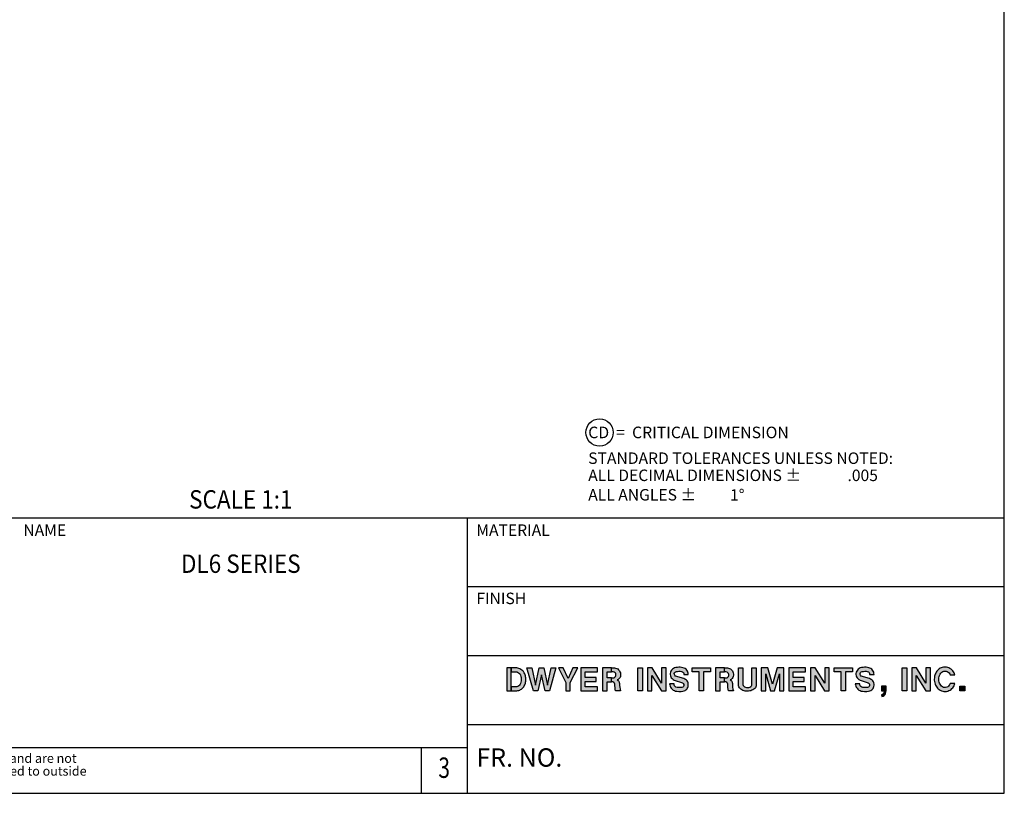
# Model space of a CAD drawing. Extents: x 0 to 15.8, y 0 to 10.2.
# Drawn here: x 10.4 to 15.8, y 0 to 4.2 of the extents above; entities that cross this region are included whole.
import ezdxf
from ezdxf.enums import TextEntityAlignment as Align

# ---------------------------------------------------------------- set-up
doc = ezdxf.new("R2010")
doc.units = 0
doc.header["$LTSCALE"] = 0.375
doc.header["$MEASUREMENT"] = 0
doc.layers.add('FORMAT', color=8, linetype='CONTINUOUS')
doc.layers.add('FORMATTEXT', color=7, linetype='CONTINUOUS')
doc.styles.add('ROMANS', font='ROMANS.SHX', dxfattribs={"width": 0.75, "height": 0.1})
doc.styles.add('STYLE1', font='romans.shx', dxfattribs={"width": 0.75, "height": 0.225})
doc.styles.add('STYLE2', font='romans.shx', dxfattribs={"height": 0.1})
doc.styles.add('STYLE3', font='romans.shx', dxfattribs={"height": 0.05})
doc.styles.add('STYLE4', font='romans.shx', dxfattribs={"height": 0.0625})

# ---------------------------------------------------------------- blocks, each defined once
blk = doc.blocks.new('DWYERB')
at = {"layer": 'FORMAT'}
h = blk.add_hatch(color=256, dxfattribs=at)
h.paths.add_polyline_path([(13.0746, 0.5577), (13.0746, 0.6827), (13.0504, 0.6827), (13.0504, 0.5577)])
h.paths.add_polyline_path([(13.0746, 0.5577), (13.1013, 0.5577), (13.1063, 0.5581), (13.1114, 0.559), (13.1164, 0.5603), (13.1213, 0.5623), (13.1259, 0.5645), (13.1305, 0.5675), (13.135, 0.571), (13.1391, 0.575), (13.1429, 0.5797), (13.1461, 0.5848), (13.1486, 0.5897), (13.1505, 0.5947), (13.1522, 0.6003), (13.1533, 0.6056), (13.1543, 0.6112), (13.1546, 0.6163), (13.1548, 0.622), (13.1544, 0.6279), (13.1536, 0.6339), (13.1524, 0.6394), (13.1508, 0.6451), (13.1484, 0.6509), (13.1457, 0.6566), (13.1416, 0.6624), (13.1378, 0.6668), (13.133, 0.6711), (13.1283, 0.6745), (13.1227, 0.6775), (13.1173, 0.6798), (13.1115, 0.6814), (13.1057, 0.6824), (13.1013, 0.6827), (13.0746, 0.6827), (13.0746, 0.6609), (13.0996, 0.6609), (13.1048, 0.6605), (13.11, 0.659), (13.1151, 0.6562), (13.1197, 0.6525), (13.1231, 0.6481), (13.1259, 0.6426), (13.1276, 0.6364), (13.1284, 0.6311), (13.129, 0.6245), (13.1292, 0.6183), (13.1288, 0.6115), (13.1277, 0.6051), (13.1261, 0.5985), (13.124, 0.5936), (13.1206, 0.5891), (13.1166, 0.5851), (13.1118, 0.5822), (13.1056, 0.5802), (13.0996, 0.5796), (13.0746, 0.5796)])
for points in [[(13.1864, 0.6827), (13.2073, 0.5893), (13.227, 0.6827), (13.2525, 0.6827), (13.2723, 0.5893), (13.2932, 0.6827), (13.3187, 0.6827), (13.2835, 0.5577), (13.2592, 0.5577), (13.2398, 0.6451), (13.2204, 0.5577), (13.1961, 0.5577), (13.1609, 0.6827)], [(13.3317, 0.6827), (13.3723, 0.6038), (13.3723, 0.5577), (13.3966, 0.5577), (13.3966, 0.6038), (13.4372, 0.6827), (13.4105, 0.6827), (13.3844, 0.6257), (13.3584, 0.6827)], [(13.5454, 0.5796), (13.4786, 0.5796), (13.4786, 0.6093), (13.5369, 0.6093), (13.5369, 0.6311), (13.4786, 0.6311), (13.4786, 0.6609), (13.5454, 0.6609), (13.5454, 0.6827), (13.4543, 0.6827), (13.4543, 0.5577), (13.5454, 0.5577)], [(13.7649, 0.5577), (13.7649, 0.6827), (13.7892, 0.6827), (13.7892, 0.5577)], [(13.841, 0.5577), (13.841, 0.6409), (13.8926, 0.5577), (13.9181, 0.5577), (13.9181, 0.6827), (13.8939, 0.6827), (13.8939, 0.5996), (13.8422, 0.6827), (13.8167, 0.6827), (13.8167, 0.5577)], [(13.9373, 0.5965), (13.9382, 0.5904), (13.9399, 0.5839), (13.9427, 0.5777), (13.9469, 0.5717), (13.9519, 0.5662), (13.9573, 0.5623), (13.9637, 0.5588), (13.9699, 0.5565), (13.977, 0.5552), (13.9881, 0.5548), (14.0004, 0.5548), (14.0099, 0.5554), (14.0165, 0.5571), (14.0218, 0.5592), (14.0266, 0.5626), (14.0306, 0.5661), (14.034, 0.5705), (14.0371, 0.5762), (14.0388, 0.5821), (14.0394, 0.5883), (14.0392, 0.5948), (14.038, 0.6007), (14.0359, 0.6062), (14.0327, 0.6115), (14.029, 0.6157), (14.0245, 0.6194), (14.0199, 0.6222), (14.0148, 0.6244), (13.9697, 0.6385), (13.9655, 0.6422), (13.9633, 0.6469), (13.9628, 0.652), (13.9647, 0.6573), (13.9688, 0.661), (13.9745, 0.663), (13.9813, 0.6639), (13.9883, 0.6642), (13.9955, 0.6642), (14.0024, 0.6632), (14.0084, 0.661), (14.0129, 0.6569), (14.0147, 0.6524), (14.015, 0.6475), (14.0393, 0.6475), (14.0389, 0.6536), (14.0375, 0.6598), (14.0349, 0.6654), (14.0315, 0.6703), (14.027, 0.6749), (14.0223, 0.6786), (14.0167, 0.6814), (14.0103, 0.6837), (14.0031, 0.6851), (13.9957, 0.686), (13.9874, 0.6862), (13.9797, 0.6855), (13.9711, 0.684), (13.9644, 0.6822), (13.9582, 0.6795), (13.9529, 0.6758), (13.9484, 0.6709), (13.9446, 0.6652), (13.9422, 0.659), (13.9409, 0.6527), (13.9408, 0.6464), (13.9418, 0.6403), (13.9436, 0.6343), (13.9465, 0.6291), (13.9507, 0.6241), (13.9562, 0.6196), (13.9632, 0.6158), (14.0077, 0.6007), (14.0122, 0.597), (14.0145, 0.5922), (14.015, 0.5862), (14.0129, 0.5812), (14.0089, 0.5775), (14.0033, 0.5759), (13.9949, 0.5755), (13.9869, 0.5757), (13.9782, 0.576), (13.9722, 0.5778), (13.9674, 0.5815), (13.9643, 0.5858), (13.9622, 0.5907), (13.9616, 0.5965)], [(14.0984, 0.5577), (14.0984, 0.6609), (14.0608, 0.6609), (14.0608, 0.6827), (14.1603, 0.6827), (14.1603, 0.6609), (14.1227, 0.6609), (14.1227, 0.5577)], [(14.3365, 0.6827), (14.3365, 0.5929), (14.3377, 0.5872), (14.3408, 0.5824), (14.3449, 0.5794), (14.3503, 0.5772), (14.3562, 0.5761), (14.3626, 0.5757), (14.369, 0.5766), (14.3743, 0.5785), (14.3791, 0.581), (14.3826, 0.5846), (14.3847, 0.589), (14.3851, 0.5948), (14.3851, 0.6827), (14.4094, 0.6827), (14.4094, 0.5908), (14.4088, 0.5849), (14.4071, 0.5794), (14.4043, 0.5743), (14.4007, 0.5701), (14.3959, 0.5664), (14.3907, 0.5633), (14.3857, 0.5608), (14.3798, 0.5586), (14.3736, 0.5569), (14.3672, 0.5562), (14.3612, 0.5556), (14.3554, 0.5561), (14.3488, 0.5566), (14.3427, 0.5581), (14.337, 0.5605), (14.3308, 0.5632), (14.3253, 0.5664), (14.3209, 0.5702), (14.3173, 0.5746), (14.3149, 0.5788), (14.3131, 0.5841), (14.3123, 0.5908), (14.3123, 0.6827)], [(14.461, 0.5577), (14.461, 0.6496), (14.4868, 0.5577), (14.5093, 0.5577), (14.5351, 0.6496), (14.5351, 0.5577), (14.5593, 0.5577), (14.5593, 0.6827), (14.5229, 0.6827), (14.4981, 0.5941), (14.4732, 0.6827), (14.4368, 0.6827), (14.4368, 0.5577)], [(14.6778, 0.5796), (14.611, 0.5796), (14.611, 0.6093), (14.6693, 0.6093), (14.6693, 0.6311), (14.611, 0.6311), (14.611, 0.6609), (14.6778, 0.6609), (14.6778, 0.6827), (14.5868, 0.6827), (14.5868, 0.5577), (14.6778, 0.5577)], [(14.7295, 0.5577), (14.7295, 0.6409), (14.7812, 0.5577), (14.8067, 0.5577), (14.8067, 0.6827), (14.7824, 0.6827), (14.7824, 0.5996), (14.7308, 0.6827), (14.7053, 0.6827), (14.7053, 0.5577)], [(14.8718, 0.5577), (14.8718, 0.6609), (14.8341, 0.6609), (14.8341, 0.6827), (14.9337, 0.6827), (14.9337, 0.6609), (14.896, 0.6609), (14.896, 0.5577)], [(14.9488, 0.5965), (14.9497, 0.5904), (14.9514, 0.5839), (14.9542, 0.5777), (14.9584, 0.5717), (14.9633, 0.5662), (14.9687, 0.5623), (14.9751, 0.5588), (14.9813, 0.5565), (14.9885, 0.5552), (14.9996, 0.5548), (15.0118, 0.5548), (15.0214, 0.5554), (15.028, 0.5571), (15.0333, 0.5592), (15.0381, 0.5626), (15.0421, 0.5661), (15.0454, 0.5705), (15.0485, 0.5762), (15.0503, 0.5821), (15.0508, 0.5883), (15.0506, 0.5948), (15.0495, 0.6007), (15.0473, 0.6062), (15.0441, 0.6115), (15.0404, 0.6157), (15.0359, 0.6194), (15.0314, 0.6222), (15.0262, 0.6244), (14.9811, 0.6385), (14.9769, 0.6422), (14.9747, 0.6469), (14.9743, 0.652), (14.9762, 0.6573), (14.9802, 0.661), (14.986, 0.663), (14.9928, 0.6639), (14.9997, 0.6642), (15.007, 0.6642), (15.0139, 0.6632), (15.0199, 0.661), (15.0244, 0.6569), (15.0262, 0.6524), (15.0264, 0.6475), (15.0507, 0.6475), (15.0504, 0.6536), (15.0489, 0.6598), (15.0464, 0.6654), (15.043, 0.6703), (15.0385, 0.6749), (15.0338, 0.6786), (15.0282, 0.6814), (15.0217, 0.6837), (15.0146, 0.6851), (15.0072, 0.686), (14.9989, 0.6862), (14.9911, 0.6855), (14.9825, 0.684), (14.9759, 0.6822), (14.9697, 0.6795), (14.9644, 0.6758), (14.9599, 0.6709), (14.9561, 0.6652), (14.9536, 0.659), (14.9524, 0.6527), (14.9522, 0.6464), (14.9533, 0.6403), (14.955, 0.6343), (14.9579, 0.6291), (14.9622, 0.6241), (14.9677, 0.6196), (14.9746, 0.6158), (15.0191, 0.6007), (15.0236, 0.597), (15.0259, 0.5922), (15.0265, 0.5862), (15.0243, 0.5812), (15.0204, 0.5775), (15.0147, 0.5759), (15.0063, 0.5755), (14.9984, 0.5757), (14.9897, 0.576), (14.9837, 0.5778), (14.9789, 0.5815), (14.9757, 0.5858), (14.9736, 0.5907), (14.973, 0.5965)], [(15.2047, 0.5577), (15.2047, 0.6827), (15.229, 0.6827), (15.229, 0.5577)], [(15.2807, 0.5577), (15.2807, 0.6409), (15.3323, 0.5577), (15.3579, 0.5577), (15.3579, 0.6827), (15.3336, 0.6827), (15.3336, 0.5996), (15.282, 0.6827), (15.2564, 0.6827), (15.2564, 0.5577)], [(15.4908, 0.6442), (15.4889, 0.6506), (15.4865, 0.6562), (15.4832, 0.6616), (15.4796, 0.6665), (15.4747, 0.6716), (15.4699, 0.6758), (15.464, 0.6797), (15.4578, 0.6827), (15.4519, 0.685), (15.4456, 0.6865), (15.4403, 0.6871), (15.4345, 0.687), (15.4283, 0.6865), (15.4225, 0.685), (15.4168, 0.6832), (15.4109, 0.6803), (15.4059, 0.6773), (15.4011, 0.6733), (15.3968, 0.6691), (15.3932, 0.6646), (15.3897, 0.6599), (15.3864, 0.654), (15.384, 0.649), (15.3817, 0.6423), (15.3803, 0.6368), (15.3791, 0.6293), (15.3784, 0.6221), (15.3786, 0.6152), (15.3795, 0.6078), (15.3809, 0.6013), (15.383, 0.5946), (15.3856, 0.5889), (15.3887, 0.5834), (15.3923, 0.5778), (15.3966, 0.5726), (15.4006, 0.5685), (15.4059, 0.5643), (15.4116, 0.5607), (15.4178, 0.5577), (15.4244, 0.5555), (15.4311, 0.5543), (15.439, 0.5538), (15.4457, 0.5548), (15.4528, 0.5566), (15.4586, 0.5587), (15.4645, 0.5614), (15.4698, 0.565), (15.4748, 0.5696), (15.4794, 0.5744), (15.4833, 0.5795), (15.4868, 0.5857), (15.4894, 0.5916), (15.4908, 0.5979), (15.4656, 0.5979), (15.4631, 0.5924), (15.4602, 0.5878), (15.4565, 0.5834), (15.4518, 0.5798), (15.4467, 0.5773), (15.4401, 0.5756), (15.4341, 0.5753), (15.4283, 0.5765), (15.423, 0.5793), (15.4184, 0.5833), (15.4143, 0.588), (15.4104, 0.5937), (15.4078, 0.5993), (15.4057, 0.6055), (15.4043, 0.6124), (15.4039, 0.6202), (15.4042, 0.6278), (15.4056, 0.6351), (15.408, 0.642), (15.411, 0.6485), (15.4149, 0.6542), (15.4195, 0.6588), (15.425, 0.6625), (15.4311, 0.6649), (15.437, 0.6657), (15.4432, 0.6648), (15.4486, 0.6628), (15.4541, 0.6593), (15.459, 0.6552), (15.4626, 0.6497), (15.4651, 0.6442)], [(15.0908, 0.5832), (15.0908, 0.5577), (15.105, 0.5575), (15.1053, 0.5523), (15.1047, 0.5468), (15.1021, 0.5421), (15.0972, 0.5385), (15.0912, 0.5366), (15.0936, 0.5275), (15.0998, 0.5289), (15.1057, 0.5321), (15.1104, 0.537), (15.1139, 0.5432), (15.1156, 0.55), (15.1163, 0.5577), (15.1163, 0.5832)], [(15.5184, 0.5577), (15.5184, 0.584), (15.5446, 0.584), (15.5446, 0.5577)]]:
    blk.add_hatch(color=256, dxfattribs=at).paths.add_polyline_path(points)
h = blk.add_hatch(color=256, dxfattribs=at)
h.paths.add_polyline_path([(13.6432, 0.5577), (13.6415, 0.5668), (13.6405, 0.5763), (13.6399, 0.5852), (13.6392, 0.594), (13.6375, 0.5993), (13.6343, 0.6037), (13.6283, 0.6069), (13.6214, 0.6075), (13.6214, 0.6281), (13.6293, 0.6281), (13.6353, 0.629), (13.64, 0.632), (13.6435, 0.6362), (13.6455, 0.6416), (13.6456, 0.6466), (13.6439, 0.6523), (13.6404, 0.6565), (13.6355, 0.6597), (13.6293, 0.6609), (13.6214, 0.6609), (13.6214, 0.6827), (13.637, 0.6827), (13.6435, 0.6818), (13.6495, 0.6798), (13.6549, 0.6767), (13.6597, 0.6728), (13.6642, 0.6672), (13.6673, 0.6617), (13.6692, 0.655), (13.67, 0.6492), (13.6701, 0.6431), (13.6696, 0.6363), (13.6675, 0.6302), (13.6637, 0.625), (13.6582, 0.6199), (13.6518, 0.617), (13.6575, 0.614), (13.6612, 0.6096), (13.6636, 0.6035), (13.6644, 0.5969), (13.665, 0.586), (13.6658, 0.5773), (13.6675, 0.5669), (13.67, 0.5577)])
h.paths.add_polyline_path([(13.5971, 0.5577), (13.5971, 0.6075), (13.6214, 0.6075), (13.6214, 0.6281), (13.5971, 0.6281), (13.5971, 0.6609), (13.6214, 0.6609), (13.6214, 0.6827), (13.5728, 0.6827), (13.5728, 0.5577)])
h = blk.add_hatch(color=256, dxfattribs=at)
h.paths.add_polyline_path([(14.2581, 0.5577), (14.2565, 0.5668), (14.2554, 0.5763), (14.2548, 0.5852), (14.2541, 0.594), (14.2524, 0.5993), (14.2492, 0.6037), (14.2433, 0.6069), (14.2363, 0.6075), (14.2363, 0.6281), (14.2442, 0.6281), (14.2502, 0.629), (14.255, 0.632), (14.2584, 0.6362), (14.2604, 0.6416), (14.2605, 0.6466), (14.2588, 0.6523), (14.2553, 0.6565), (14.2504, 0.6597), (14.2442, 0.6609), (14.2363, 0.6609), (14.2363, 0.6827), (14.2519, 0.6827), (14.2584, 0.6818), (14.2645, 0.6798), (14.2698, 0.6767), (14.2746, 0.6728), (14.2791, 0.6672), (14.2822, 0.6617), (14.2841, 0.655), (14.2849, 0.6492), (14.285, 0.6431), (14.2845, 0.6363), (14.2824, 0.6302), (14.2786, 0.625), (14.2731, 0.6199), (14.2667, 0.617), (14.2725, 0.614), (14.2761, 0.6096), (14.2785, 0.6035), (14.2794, 0.5969), (14.2799, 0.586), (14.2807, 0.5773), (14.2825, 0.5669), (14.2849, 0.5577)])
h.paths.add_polyline_path([(14.212, 0.5577), (14.212, 0.6075), (14.2363, 0.6075), (14.2363, 0.6281), (14.212, 0.6281), (14.212, 0.6609), (14.2363, 0.6609), (14.2363, 0.6827), (14.1878, 0.6827), (14.1878, 0.5577)])
for p, q in [((15.76, 0), (15.76, 10.24)), ((5.52, 1.5), (15.76, 1.5)), ((12.835, 1.5), (12.835, 0)), ((12.835, 1.125), (15.76, 1.125)), ((12.835, 0.75), (15.76, 0.75)), ((12.835, 0.375), (15.76, 0.375)), ((5.52, 0.25), (12.835, 0.25)), ((12.585, 0.25), (12.585, 0)), ((0, 0), (15.76, 0))]:
    blk.add_line(p, q, dxfattribs=at)
at = {"layer": 'FORMAT', "color": 252}
for points in [[(13.0746, 0.5577), (13.0746, 0.6827), (13.0504, 0.6827), (13.0504, 0.5577), (13.0746, 0.5577)], [(13.0746, 0.5577), (13.1013, 0.5577), (13.1063, 0.5581), (13.1114, 0.559), (13.1164, 0.5603), (13.1213, 0.5623), (13.1259, 0.5645), (13.1305, 0.5675), (13.135, 0.571), (13.1391, 0.575), (13.1429, 0.5797), (13.1461, 0.5848), (13.1486, 0.5897), (13.1505, 0.5947), (13.1522, 0.6003), (13.1533, 0.6056), (13.1543, 0.6112), (13.1546, 0.6163), (13.1548, 0.622), (13.1544, 0.6279), (13.1536, 0.6339), (13.1524, 0.6394), (13.1508, 0.6451), (13.1484, 0.6509), (13.1457, 0.6566), (13.1416, 0.6624), (13.1378, 0.6668), (13.133, 0.6711), (13.1283, 0.6745), (13.1227, 0.6775), (13.1173, 0.6798), (13.1115, 0.6814), (13.1057, 0.6824), (13.1013, 0.6827), (13.0746, 0.6827), (13.0746, 0.6609), (13.0996, 0.6609), (13.1048, 0.6605), (13.11, 0.659), (13.1151, 0.6562), (13.1197, 0.6525), (13.1231, 0.6481), (13.1259, 0.6426), (13.1276, 0.6364), (13.1284, 0.6311), (13.129, 0.6245), (13.1292, 0.6183), (13.1288, 0.6115), (13.1277, 0.6051), (13.1261, 0.5985), (13.124, 0.5936), (13.1206, 0.5891), (13.1166, 0.5851), (13.1118, 0.5822), (13.1056, 0.5802), (13.0996, 0.5796), (13.0746, 0.5796), (13.0746, 0.5577)], [(13.1864, 0.6827), (13.2073, 0.5893), (13.227, 0.6827), (13.2525, 0.6827), (13.2723, 0.5893), (13.2932, 0.6827), (13.3187, 0.6827), (13.2835, 0.5577), (13.2592, 0.5577), (13.2398, 0.6451), (13.2204, 0.5577), (13.1961, 0.5577), (13.1609, 0.6827), (13.1864, 0.6827)], [(13.3317, 0.6827), (13.3723, 0.6038), (13.3723, 0.5577), (13.3966, 0.5577), (13.3966, 0.6038), (13.4372, 0.6827), (13.4105, 0.6827), (13.3844, 0.6257), (13.3584, 0.6827), (13.3317, 0.6827)], [(13.5454, 0.5796), (13.4786, 0.5796), (13.4786, 0.6093), (13.5369, 0.6093), (13.5369, 0.6311), (13.4786, 0.6311), (13.4786, 0.6609), (13.5454, 0.6609), (13.5454, 0.6827), (13.4543, 0.6827), (13.4543, 0.5577), (13.5454, 0.5577), (13.5454, 0.5796)], [(13.5971, 0.5577), (13.5971, 0.6075), (13.6214, 0.6075), (13.6214, 0.6281), (13.5971, 0.6281), (13.5971, 0.6609), (13.6214, 0.6609), (13.6214, 0.6827), (13.5728, 0.6827), (13.5728, 0.5577), (13.5971, 0.5577)], [(13.6432, 0.5577), (13.6415, 0.5668), (13.6405, 0.5763), (13.6399, 0.5852), (13.6392, 0.594), (13.6375, 0.5993), (13.6343, 0.6037), (13.6283, 0.6069), (13.6214, 0.6075), (13.6214, 0.6281), (13.6293, 0.6281), (13.6353, 0.629), (13.64, 0.632), (13.6435, 0.6362), (13.6455, 0.6416), (13.6456, 0.6466), (13.6439, 0.6523), (13.6404, 0.6565), (13.6355, 0.6597), (13.6293, 0.6609), (13.6214, 0.6609), (13.6214, 0.6827), (13.637, 0.6827), (13.6435, 0.6818), (13.6495, 0.6798), (13.6549, 0.6767), (13.6597, 0.6728), (13.6642, 0.6672), (13.6673, 0.6617), (13.6692, 0.655), (13.67, 0.6492), (13.6701, 0.6431), (13.6696, 0.6363), (13.6675, 0.6302), (13.6637, 0.625), (13.6582, 0.6199), (13.6518, 0.617), (13.6575, 0.614), (13.6612, 0.6096), (13.6636, 0.6035), (13.6644, 0.5969), (13.665, 0.586), (13.6658, 0.5773), (13.6675, 0.5669), (13.67, 0.5577), (13.6432, 0.5577)], [(13.7649, 0.5577), (13.7649, 0.6827), (13.7892, 0.6827), (13.7892, 0.5577), (13.7649, 0.5577)], [(13.841, 0.5577), (13.841, 0.6409), (13.8926, 0.5577), (13.9181, 0.5577), (13.9181, 0.6827), (13.8939, 0.6827), (13.8939, 0.5996), (13.8422, 0.6827), (13.8167, 0.6827), (13.8167, 0.5577), (13.841, 0.5577)], [(13.9373, 0.5965), (13.9382, 0.5904), (13.9399, 0.5839), (13.9427, 0.5777), (13.9469, 0.5717), (13.9519, 0.5662), (13.9573, 0.5623), (13.9637, 0.5588), (13.9699, 0.5565), (13.977, 0.5552), (13.9881, 0.5548), (14.0004, 0.5548), (14.0099, 0.5554), (14.0165, 0.5571), (14.0218, 0.5592), (14.0266, 0.5626), (14.0306, 0.5661), (14.034, 0.5705), (14.0371, 0.5762), (14.0388, 0.5821), (14.0394, 0.5883), (14.0392, 0.5948), (14.038, 0.6007), (14.0359, 0.6062), (14.0327, 0.6115), (14.029, 0.6157), (14.0245, 0.6194), (14.0199, 0.6222), (14.0148, 0.6244), (13.9697, 0.6385), (13.9655, 0.6422), (13.9633, 0.6469), (13.9628, 0.652), (13.9647, 0.6573), (13.9688, 0.661), (13.9745, 0.663), (13.9813, 0.6639), (13.9883, 0.6642), (13.9955, 0.6642), (14.0024, 0.6632), (14.0084, 0.661), (14.0129, 0.6569), (14.0147, 0.6524), (14.015, 0.6475), (14.0393, 0.6475), (14.0389, 0.6536), (14.0375, 0.6598), (14.0349, 0.6654), (14.0315, 0.6703), (14.027, 0.6749), (14.0223, 0.6786), (14.0167, 0.6814), (14.0103, 0.6837), (14.0031, 0.6851), (13.9957, 0.686), (13.9874, 0.6862), (13.9797, 0.6855), (13.9711, 0.684), (13.9644, 0.6822), (13.9582, 0.6795), (13.9529, 0.6758), (13.9484, 0.6709), (13.9446, 0.6652), (13.9422, 0.659), (13.9409, 0.6527), (13.9408, 0.6464), (13.9418, 0.6403), (13.9436, 0.6343), (13.9465, 0.6291), (13.9507, 0.6241), (13.9562, 0.6196), (13.9632, 0.6158), (14.0077, 0.6007), (14.0122, 0.597), (14.0145, 0.5922), (14.015, 0.5862), (14.0129, 0.5812), (14.0089, 0.5775), (14.0033, 0.5759), (13.9949, 0.5755), (13.9869, 0.5757), (13.9782, 0.576), (13.9722, 0.5778), (13.9674, 0.5815), (13.9643, 0.5858), (13.9622, 0.5907), (13.9616, 0.5965), (13.9373, 0.5965)], [(14.0984, 0.5577), (14.0984, 0.6609), (14.0608, 0.6609), (14.0608, 0.6827), (14.1603, 0.6827), (14.1603, 0.6609), (14.1227, 0.6609), (14.1227, 0.5577), (14.0984, 0.5577)], [(14.212, 0.5577), (14.212, 0.6075), (14.2363, 0.6075), (14.2363, 0.6281), (14.212, 0.6281), (14.212, 0.6609), (14.2363, 0.6609), (14.2363, 0.6827), (14.1878, 0.6827), (14.1878, 0.5577), (14.212, 0.5577)], [(14.2581, 0.5577), (14.2565, 0.5668), (14.2554, 0.5763), (14.2548, 0.5852), (14.2541, 0.594), (14.2524, 0.5993), (14.2492, 0.6037), (14.2433, 0.6069), (14.2363, 0.6075), (14.2363, 0.6281), (14.2442, 0.6281), (14.2502, 0.629), (14.255, 0.632), (14.2584, 0.6362), (14.2604, 0.6416), (14.2605, 0.6466), (14.2588, 0.6523), (14.2553, 0.6565), (14.2504, 0.6597), (14.2442, 0.6609), (14.2363, 0.6609), (14.2363, 0.6827), (14.2519, 0.6827), (14.2584, 0.6818), (14.2645, 0.6798), (14.2698, 0.6767), (14.2746, 0.6728), (14.2791, 0.6672), (14.2822, 0.6617), (14.2841, 0.655), (14.2849, 0.6492), (14.285, 0.6431), (14.2845, 0.6363), (14.2824, 0.6302), (14.2786, 0.625), (14.2731, 0.6199), (14.2667, 0.617), (14.2725, 0.614), (14.2761, 0.6096), (14.2785, 0.6035), (14.2794, 0.5969), (14.2799, 0.586), (14.2807, 0.5773), (14.2825, 0.5669), (14.2849, 0.5577), (14.2581, 0.5577)], [(14.3365, 0.6827), (14.3365, 0.5929), (14.3377, 0.5872), (14.3408, 0.5824), (14.3449, 0.5794), (14.3503, 0.5772), (14.3562, 0.5761), (14.3626, 0.5757), (14.369, 0.5766), (14.3743, 0.5785), (14.3791, 0.581), (14.3826, 0.5846), (14.3847, 0.589), (14.3851, 0.5948), (14.3851, 0.6827), (14.4094, 0.6827), (14.4094, 0.5908), (14.4088, 0.5849), (14.4071, 0.5794), (14.4043, 0.5743), (14.4007, 0.5701), (14.3959, 0.5664), (14.3907, 0.5633), (14.3857, 0.5608), (14.3798, 0.5586), (14.3736, 0.5569), (14.3672, 0.5562), (14.3612, 0.5556), (14.3554, 0.5561), (14.3488, 0.5566), (14.3427, 0.5581), (14.337, 0.5605), (14.3308, 0.5632), (14.3253, 0.5664), (14.3209, 0.5702), (14.3173, 0.5746), (14.3149, 0.5788), (14.3131, 0.5841), (14.3123, 0.5908), (14.3123, 0.6827), (14.3365, 0.6827)], [(14.461, 0.5577), (14.461, 0.6496), (14.4868, 0.5577), (14.5093, 0.5577), (14.5351, 0.6496), (14.5351, 0.5577), (14.5593, 0.5577), (14.5593, 0.6827), (14.5229, 0.6827), (14.4981, 0.5941), (14.4732, 0.6827), (14.4368, 0.6827), (14.4368, 0.5577), (14.461, 0.5577)], [(14.6778, 0.5796), (14.611, 0.5796), (14.611, 0.6093), (14.6693, 0.6093), (14.6693, 0.6311), (14.611, 0.6311), (14.611, 0.6609), (14.6778, 0.6609), (14.6778, 0.6827), (14.5868, 0.6827), (14.5868, 0.5577), (14.6778, 0.5577), (14.6778, 0.5796)], [(14.7295, 0.5577), (14.7295, 0.6409), (14.7812, 0.5577), (14.8067, 0.5577), (14.8067, 0.6827), (14.7824, 0.6827), (14.7824, 0.5996), (14.7308, 0.6827), (14.7053, 0.6827), (14.7053, 0.5577), (14.7295, 0.5577)], [(14.8718, 0.5577), (14.8718, 0.6609), (14.8341, 0.6609), (14.8341, 0.6827), (14.9337, 0.6827), (14.9337, 0.6609), (14.896, 0.6609), (14.896, 0.5577), (14.8718, 0.5577)], [(14.9488, 0.5965), (14.9497, 0.5904), (14.9514, 0.5839), (14.9542, 0.5777), (14.9584, 0.5717), (14.9633, 0.5662), (14.9687, 0.5623), (14.9751, 0.5588), (14.9813, 0.5565), (14.9885, 0.5552), (14.9996, 0.5548), (15.0118, 0.5548), (15.0214, 0.5554), (15.028, 0.5571), (15.0333, 0.5592), (15.0381, 0.5626), (15.0421, 0.5661), (15.0454, 0.5705), (15.0485, 0.5762), (15.0503, 0.5821), (15.0508, 0.5883), (15.0506, 0.5948), (15.0495, 0.6007), (15.0473, 0.6062), (15.0441, 0.6115), (15.0404, 0.6157), (15.0359, 0.6194), (15.0314, 0.6222), (15.0262, 0.6244), (14.9811, 0.6385), (14.9769, 0.6422), (14.9747, 0.6469), (14.9743, 0.652), (14.9762, 0.6573), (14.9802, 0.661), (14.986, 0.663), (14.9928, 0.6639), (14.9997, 0.6642), (15.007, 0.6642), (15.0139, 0.6632), (15.0199, 0.661), (15.0244, 0.6569), (15.0262, 0.6524), (15.0264, 0.6475), (15.0507, 0.6475), (15.0504, 0.6536), (15.0489, 0.6598), (15.0464, 0.6654), (15.043, 0.6703), (15.0385, 0.6749), (15.0338, 0.6786), (15.0282, 0.6814), (15.0217, 0.6837), (15.0146, 0.6851), (15.0072, 0.686), (14.9989, 0.6862), (14.9911, 0.6855), (14.9825, 0.684), (14.9759, 0.6822), (14.9697, 0.6795), (14.9644, 0.6758), (14.9599, 0.6709), (14.9561, 0.6652), (14.9536, 0.659), (14.9524, 0.6527), (14.9522, 0.6464), (14.9533, 0.6403), (14.955, 0.6343), (14.9579, 0.6291), (14.9622, 0.6241), (14.9677, 0.6196), (14.9746, 0.6158), (15.0191, 0.6007), (15.0236, 0.597), (15.0259, 0.5922), (15.0265, 0.5862), (15.0243, 0.5812), (15.0204, 0.5775), (15.0147, 0.5759), (15.0063, 0.5755), (14.9984, 0.5757), (14.9897, 0.576), (14.9837, 0.5778), (14.9789, 0.5815), (14.9757, 0.5858), (14.9736, 0.5907), (14.973, 0.5965), (14.9488, 0.5965)], [(15.2047, 0.5577), (15.2047, 0.6827), (15.229, 0.6827), (15.229, 0.5577), (15.2047, 0.5577)], [(15.2807, 0.5577), (15.2807, 0.6409), (15.3323, 0.5577), (15.3579, 0.5577), (15.3579, 0.6827), (15.3336, 0.6827), (15.3336, 0.5996), (15.282, 0.6827), (15.2564, 0.6827), (15.2564, 0.5577), (15.2807, 0.5577)], [(15.4908, 0.6442), (15.4889, 0.6506), (15.4865, 0.6562), (15.4832, 0.6616), (15.4796, 0.6665), (15.4747, 0.6716), (15.4699, 0.6758), (15.464, 0.6797), (15.4578, 0.6827), (15.4519, 0.685), (15.4456, 0.6865), (15.4403, 0.6871), (15.4345, 0.687), (15.4283, 0.6865), (15.4225, 0.685), (15.4168, 0.6832), (15.4109, 0.6803), (15.4059, 0.6773), (15.4011, 0.6733), (15.3968, 0.6691), (15.3932, 0.6646), (15.3897, 0.6599), (15.3864, 0.654), (15.384, 0.649), (15.3817, 0.6423), (15.3803, 0.6368), (15.3791, 0.6293), (15.3784, 0.6221), (15.3786, 0.6152), (15.3795, 0.6078), (15.3809, 0.6013), (15.383, 0.5946), (15.3856, 0.5889), (15.3887, 0.5834), (15.3923, 0.5778), (15.3966, 0.5726), (15.4006, 0.5685), (15.4059, 0.5643), (15.4116, 0.5607), (15.4178, 0.5577), (15.4244, 0.5555), (15.4311, 0.5543), (15.439, 0.5538), (15.4457, 0.5548), (15.4528, 0.5566), (15.4586, 0.5587), (15.4645, 0.5614), (15.4698, 0.565), (15.4748, 0.5696), (15.4794, 0.5744), (15.4833, 0.5795), (15.4868, 0.5857), (15.4894, 0.5916), (15.4908, 0.5979), (15.4656, 0.5979), (15.4631, 0.5924), (15.4602, 0.5878), (15.4565, 0.5834), (15.4518, 0.5798), (15.4467, 0.5773), (15.4401, 0.5756), (15.4341, 0.5753), (15.4283, 0.5765), (15.423, 0.5793), (15.4184, 0.5833), (15.4143, 0.588), (15.4104, 0.5937), (15.4078, 0.5993), (15.4057, 0.6055), (15.4043, 0.6124), (15.4039, 0.6202), (15.4042, 0.6278), (15.4056, 0.6351), (15.408, 0.642), (15.411, 0.6485), (15.4149, 0.6542), (15.4195, 0.6588), (15.425, 0.6625), (15.4311, 0.6649), (15.437, 0.6657), (15.4432, 0.6648), (15.4486, 0.6628), (15.4541, 0.6593), (15.459, 0.6552), (15.4626, 0.6497), (15.4651, 0.6442), (15.4908, 0.6442)], [(15.0908, 0.5832), (15.0908, 0.5577), (15.105, 0.5575), (15.1053, 0.5523), (15.1047, 0.5468), (15.1021, 0.5421), (15.0972, 0.5385), (15.0912, 0.5366), (15.0936, 0.5275), (15.0998, 0.5289), (15.1057, 0.5321), (15.1104, 0.537), (15.1139, 0.5432), (15.1156, 0.55), (15.1163, 0.5577), (15.1163, 0.5832), (15.0908, 0.5832)], [(15.5184, 0.5577), (15.5184, 0.584), (15.5446, 0.584), (15.5446, 0.5577), (15.5184, 0.5577)]]:
    blk.add_lwpolyline(points, dxfattribs=at)
at = {"layer": 'FORMAT'}
blk.add_circle((13.5563, 1.9641), 0.0741, dxfattribs=at)
for s, height, style, p in [('CD  =  CRITICAL DIMENSION', 0.063, 'ROMANS', (13.4944, 1.9329)), ('STANDARD TOLERANCES UNLESS NOTED:', 0.0625, 'ROMANS', (13.4944, 1.793)), ('ALL DECIMAL DIMENSIONS %%p', 0.0625, 'ROMANS', (13.4944, 1.6998)), ('ALL ANGLES %%p', 0.0625, 'ROMANS', (13.4944, 1.5938)), ('NAME', 0.0625, 'ROMANS', (10.4186, 1.4009)), ('MATERIAL', 0.0625, 'ROMANS', (12.885, 1.4013)), ('FINISH', 0.0625, 'ROMANS', (12.885, 1.0298)), ('NOTICE: This drawing and the principles and elements of design embodied therein are the exclusive property of DWYER INSTRUMENTS, INC. and are not', 0.05, 'STYLE3', (5.906, 0.1658)), ('to be communicated, disclosed, reproduced or used except as previously authorized in writing by such corporation and must not be submitted to outside ', 0.05, 'STYLE3', (5.906, 0.0961))]:
    blk.add_text(s, height=height, dxfattribs=dict(at, style=style)).set_placement(p)
at = {"layer": 'FORMAT', "style": 'ROMANS'}
blk.add_text('FR. NO.', height=0.1, rotation=0.0875, dxfattribs=at).set_placement((12.8852, 0.1443))
at = {"layer": 'FORMAT', "style": 'ROMANS', "width": 0.75}
blk.add_text('3', height=0.1111, dxfattribs=at).set_placement((12.71, 0.125), align=Align.MIDDLE)
at = {"layer": 'FORMAT', "style": 'STYLE4', "flags": 4}
for tag, p in [('DECTOL', (14.9061, 1.6996)), ('ANGTOL', (14.2666, 1.593))]:
    blk.add_attdef(tag, p, '', height=0.0625, dxfattribs=at)
at = {"layer": 'FORMATTEXT', "style": 'ROMANS', "width": 0.9, "flags": 4}
blk.add_attdef('TOP_FR_NO', text='', height=0.1, dxfattribs=at).set_placement((15.56, 10.2691), align=Align.RIGHT)
blk.add_attdef('SIDE_FR_NO', text='', height=0.1, rotation=90, dxfattribs=at).set_placement((15.889, 10.04), align=Align.RIGHT)
at = {"layer": 'FORMATTEXT'}
for tag, height, style, width, p in [('SCALE', 0.1, 'STYLE4', 0.9, (11.6025, 1.55)), ('BYD', 0.07, 'STYLE4', 0.75, (9.4325, 1.39)), ('RBDN', 0.1, 'STYLE2', 0.75, (5.6575, 1.325)), ('DATED', 0.07, 'STYLE4', 0.75, (9.4325, 1.28)), ('BYC', 0.07, 'STYLE4', 0.75, (9.4325, 1.14)), ('RBCN', 0.1, 'STYLE2', 0.75, (5.6575, 1.075)), ('DATEC', 0.07, 'STYLE4', 0.75, (9.4325, 1.03)), ('RBBN', 0.1, 'STYLE2', 0.75, (5.6575, 0.825)), ('BYB', 0.07, 'STYLE4', 0.75, (9.4325, 0.89)), ('DATEB', 0.07, 'STYLE4', 0.75, (9.4325, 0.78)), ('BYA', 0.07, 'STYLE4', 0.75, (9.4325, 0.64)), ('RBAN', 0.1, 'STYLE2', 0.75, (5.6575, 0.575)), ('DATEA', 0.07, 'STYLE4', 0.75, (9.4325, 0.53))]:
    blk.add_attdef(tag, text='', height=height, dxfattribs=dict(at, style=style, width=width)).set_placement(p, align=Align.CENTER)
at = {"layer": 'FORMATTEXT', "style": 'STYLE4', "width": 0.9}
blk.add_attdef('WAS_PROJ#', text='', height=0.0625, dxfattribs=at).set_placement((15.56, 1.5125), align=Align.RIGHT)
at = {"layer": 'FORMATTEXT', "style": 'STYLE4', "width": 0.75}
for tag, p in [('REVBLKDTEXTTOP', (5.8795, 1.395)), ('REVBLKDTEXTBTTM', (5.8795, 1.28)), ('REVBLKCTEXTTOP', (5.8795, 1.145)), ('REVBLKCTEXTBTTM', (5.8795, 1.03)), ('REVBLKBTEXTTOP', (5.8795, 0.895)), ('REVBLKBTEXTBTTM', (5.8795, 0.78)), ('REVBLKATEXTTOP', (5.8795, 0.645)), ('REVBLKATEXTBTTM', (5.8795, 0.53))]:
    blk.add_attdef(tag, p, '', height=0.07, dxfattribs=at)
at = {"layer": 'FORMATTEXT', "flags": 4}
for tag, style, width, p in [('MATERIALFR', 'ROMANS', 0.75, (14.2975, 1.3459)), ('DATE', 'ROMANS', 0.75, (10.0575, 1.25)), ('T1L', 'STYLE2', 0.9, (11.6025, 1.1999)), ('MATERIALDESCR', 'ROMANS', 0.75, (14.2975, 1.1745)), ('T2L', 'STYLE2', 0.9, (11.6025, 1.0439)), ('FINISHFR', 'ROMANS', 0.75, (14.2975, 0.9795)), ('DRAFTER', 'ROMANS', 0.75, (10.0575, 0.94)), ('T3L', 'STYLE2', 0.9, (11.6025, 0.8879)), ('FINISHDESCR', 'ROMANS', 0.75, (14.2975, 0.8081)), ('T4L', 'STYLE2', 0.9, (11.6025, 0.7319)), ('T5L', 'STYLE2', 0.9, (11.6025, 0.5759)), ('T6L', 'STYLE2', 0.9, (11.6025, 0.4199)), ('APPDBY', 'ROMANS', 0.75, (10.0575, 0.32))]:
    blk.add_attdef(tag, text='', height=0.1, dxfattribs=dict(at, style=style, width=width)).set_placement(p, align=Align.CENTER)
at = {"layer": 'FORMATTEXT', "style": 'STYLE1', "width": 0.625, "flags": 4}
blk.add_attdef('DWG_FR#', (13.5049, 0.0861), '', height=0.2, dxfattribs=at)

msp = doc.modelspace()

# ---------------------------------------------------------------- block references
at = {"layer": 'FORMAT'}
msp.add_blockref('DWYERB', (0, 0), dxfattribs=at).add_auto_attribs({'T1L': 'DL6 SERIES', 'SCALE': 'SCALE 1:1', 'ANGTOL': '1%%d', 'DECTOL': '.005'})

doc.saveas('drawing.dxf')
